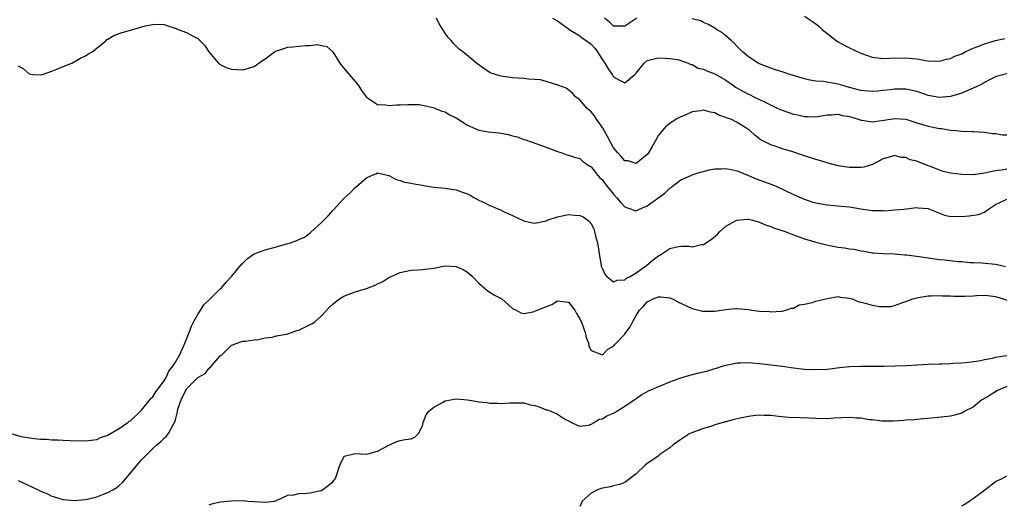
# Model space of a CAD drawing. Units: inches. Extents: x 2526000 to 2529000, y 1557000 to 1560000.
# Drawn here: x 2526969 to 2527145, y 1557674 to 1557761 of the extents above; entities that cross this region are included whole.
import ezdxf

# ---------------------------------------------------------------- set-up
doc = ezdxf.new("R2010")
doc.units = ezdxf.units.IN
doc.header["$MEASUREMENT"] = 0
doc.layers.add('LD25261557_2ft', color=161, linetype='Continuous')

msp = doc.modelspace()

# ---------------------------------------------------------------- linework, layer by layer
at = {"layer": 'LD25261557_2ft'}
for points, elevation in [([(2526969, 1557752.53), (2526969.99, 1557751.99), (2526971, 1557751.09), (2526971.77, 1557751), (2526973, 1557750.9), (2526973.35, 1557751), (2526975, 1557751.57), (2526975.91, 1557751.91), (2526977, 1557752.38), (2526978.57, 1557753), (2526978.84, 1557753.16), (2526979, 1557753.2), (2526980.09, 1557753.91), (2526981, 1557754.27), (2526981.43, 1557754.57), (2526982.17, 1557755), (2526983, 1557755.69), (2526984.66, 1557757), (2526984.81, 1557757.19), (2526985, 1557757.28), (2526986.06, 1557757.94), (2526987, 1557758.3), (2526987.55, 1557758.45), (2526989, 1557758.89), (2526991.62, 1557759.62), (2526993, 1557759.9), (2526993.93, 1557759.93), (2526995, 1557759.85), (2526995.65, 1557759.65), (2526997.14, 1557759.14), (2526997.47, 1557759), (2526999, 1557758.48), (2527000.27, 1557757.73), (2527001, 1557757.38), (2527001.35, 1557757), (2527002.2, 1557756.2), (2527002.94, 1557755), (2527004.69, 1557753), (2527004.85, 1557752.85), (2527005, 1557752.76), (2527006.19, 1557752.19), (2527007, 1557751.92), (2527009, 1557751.81), (2527011, 1557752.42), (2527012.51, 1557753.49), (2527013, 1557753.77), (2527013.68, 1557754.32), (2527014.65, 1557755), (2527015, 1557755.2), (2527015.25, 1557755.25), (2527017, 1557755.87), (2527017.91, 1557755.91), (2527020.16, 1557756.16), (2527021, 1557756.12), (2527022.29, 1557756.29), (2527023, 1557756.11), (2527023.96, 1557755.96), (2527025.03, 1557755.03), (2527026.25, 1557753), (2527026.57, 1557752.57), (2527027.95, 1557751), (2527029, 1557749.73), (2527029.34, 1557749.34), (2527029.59, 1557749), (2527030.14, 1557748.14), (2527031, 1557746.91), (2527031.2, 1557746.8), (2527033, 1557745.64), (2527034.45, 1557745.55), (2527035, 1557745.45), (2527036.43, 1557745.57), (2527037, 1557745.57), (2527038.35, 1557745.65), (2527040.39, 1557745.61), (2527041, 1557745.51), (2527042.88, 1557745.12), (2527043.18, 1557745), (2527044.44, 1557744.44), (2527045, 1557744.31), (2527045.8, 1557743.8), (2527047, 1557743.26), (2527049, 1557741.95), (2527051, 1557741.07), (2527052.76, 1557740.76), (2527054.56, 1557740.56), (2527056.28, 1557740.28), (2527057, 1557740.03), (2527057.89, 1557739.89), (2527059, 1557739.42), (2527059.35, 1557739.35), (2527061.35, 1557738.65), (2527063, 1557738.04), (2527064.57, 1557737.43), (2527065, 1557737.24), (2527065.79, 1557737), (2527066.69, 1557736.69), (2527067, 1557736.61), (2527068.2, 1557736.2), (2527069, 1557736.03), (2527069.5, 1557735.5), (2527070.24, 1557735), (2527070.68, 1557734.68), (2527071, 1557734.52), (2527072.17, 1557733), (2527072.58, 1557732.58), (2527073, 1557732.23), (2527073.52, 1557731.52), (2527075, 1557729.66), (2527075.61, 1557729), (2527076.23, 1557728.23), (2527077, 1557727.42), (2527077.3, 1557727.3), (2527078.21, 1557727), (2527078.75, 1557726.75), (2527079, 1557726.68), (2527079.63, 1557727), (2527081, 1557727.55), (2527084.14, 1557729.86), (2527085, 1557730.71), (2527085.19, 1557730.81), (2527085.41, 1557731), (2527087, 1557732.2), (2527088.73, 1557733), (2527089, 1557733.11), (2527090.44, 1557733.56), (2527091, 1557733.67), (2527092, 1557734), (2527093, 1557734.14), (2527094.15, 1557734.15), (2527095, 1557734.25), (2527095.94, 1557734.06), (2527097, 1557733.8), (2527098.99, 1557733), (2527100.38, 1557732.38), (2527103.32, 1557731.32), (2527104.07, 1557731), (2527107, 1557729.62), (2527108.81, 1557728.81), (2527110.32, 1557728.32), (2527111, 1557728.14), (2527113, 1557727.78), (2527115.54, 1557727.54), (2527117, 1557727.38), (2527119.02, 1557727.02), (2527121, 1557726.75), (2527123, 1557726.73), (2527123.3, 1557726.7), (2527125, 1557726.84), (2527126.66, 1557727), (2527129, 1557727.26), (2527129.22, 1557727.22), (2527131, 1557727.08), (2527131.23, 1557727), (2527133.89, 1557725.89), (2527135, 1557725.68), (2527136.28, 1557725.72), (2527137, 1557725.66), (2527138.21, 1557725.79), (2527139.97, 1557726.03), (2527141, 1557726.47), (2527141.75, 1557727), (2527143, 1557727.8), (2527144.53, 1557728.53), (2527145, 1557728.77)], 6890), ([(2527145, 1557734.1), (2527144.05, 1557733.95), (2527143, 1557733.83), (2527141, 1557733.38), (2527140.65, 1557733.35), (2527139, 1557733.13), (2527137, 1557733.15), (2527135, 1557733.38), (2527133.69, 1557733.69), (2527133, 1557733.91), (2527131.41, 1557734.59), (2527131, 1557734.73), (2527129.37, 1557735.37), (2527129, 1557735.56), (2527127.8, 1557735.8), (2527127, 1557736.17), (2527126.18, 1557736.18), (2527125, 1557736.52), (2527124.31, 1557736.31), (2527123, 1557735.96), (2527121.07, 1557734.93), (2527119.56, 1557734.44), (2527119, 1557734.39), (2527118.42, 1557734.42), (2527117, 1557734.39), (2527115, 1557734.7), (2527113.85, 1557735), (2527113.2, 1557735.2), (2527113, 1557735.23), (2527111.68, 1557735.68), (2527111, 1557735.82), (2527108.6, 1557736.6), (2527106.76, 1557737.24), (2527105, 1557737.76), (2527103.79, 1557738.21), (2527103, 1557738.46), (2527101.91, 1557739), (2527101.28, 1557739.28), (2527101, 1557739.52), (2527100.14, 1557740.14), (2527099.25, 1557741), (2527098.52, 1557741.48), (2527097, 1557742.42), (2527095.89, 1557743), (2527095.22, 1557743.22), (2527095, 1557743.34), (2527093.74, 1557743.74), (2527093, 1557744.12), (2527092.25, 1557744.25), (2527091, 1557744.6), (2527090.51, 1557744.51), (2527089, 1557744.35), (2527087.74, 1557743.74), (2527087, 1557743.43), (2527086.17, 1557743), (2527085, 1557742.27), (2527084.29, 1557741.71), (2527083, 1557740.18), (2527082.36, 1557739), (2527081.86, 1557738.14), (2527081.21, 1557737), (2527081, 1557736.72), (2527079, 1557735.1), (2527077.57, 1557735.57), (2527077, 1557735.62), (2527076.37, 1557736.37), (2527075.78, 1557737), (2527075, 1557737.9), (2527073.93, 1557739.93), (2527073.33, 1557741), (2527073, 1557741.56), (2527071.98, 1557743), (2527071.59, 1557743.59), (2527071, 1557744.33), (2527070.63, 1557744.63), (2527070.24, 1557745), (2527069, 1557746.45), (2527068.25, 1557747), (2527067.67, 1557747.67), (2527066.55, 1557748.55), (2527065.23, 1557749), (2527065, 1557749.11), (2527064.88, 1557749.12), (2527063, 1557749.75), (2527062, 1557750), (2527059.84, 1557750.16), (2527059, 1557750.24), (2527057, 1557750.4), (2527055.37, 1557750.63), (2527055, 1557750.66), (2527054.73, 1557750.73), (2527053.24, 1557751.24), (2527053, 1557751.34), (2527051.97, 1557751.97), (2527050.82, 1557752.83), (2527048.16, 1557755), (2527047.5, 1557755.5), (2527047, 1557756.02), (2527046.49, 1557756.49), (2527046.12, 1557757), (2527045.57, 1557757.57), (2527045, 1557758.35), (2527043.97, 1557759.97), (2527043.48, 1557761)], 6888), ([(2527064.14, 1557761), (2527065, 1557760.53), (2527067, 1557759.08), (2527067.08, 1557759), (2527069, 1557757.85), (2527069.46, 1557757.46), (2527070.12, 1557757), (2527071, 1557756.36), (2527071.64, 1557755.64), (2527072.15, 1557755), (2527073, 1557753.59), (2527073.44, 1557753), (2527074.01, 1557752.01), (2527074.73, 1557751), (2527075, 1557750.54), (2527076.05, 1557749.95), (2527077, 1557749.5), (2527078.77, 1557751), (2527079, 1557751.22), (2527080.43, 1557753), (2527081, 1557753.48), (2527082.25, 1557753.75), (2527083, 1557753.95), (2527084.14, 1557753.86), (2527085, 1557753.83), (2527086.36, 1557753.64), (2527087, 1557753.49), (2527088.26, 1557753), (2527088.77, 1557752.77), (2527089, 1557752.77), (2527090.08, 1557752.08), (2527091, 1557751.94), (2527091.6, 1557751.6), (2527093, 1557751.08), (2527095, 1557749.95), (2527096.32, 1557749), (2527096.7, 1557748.7), (2527097.98, 1557747.98), (2527099, 1557747.45), (2527099.33, 1557747.33), (2527099.99, 1557747), (2527101, 1557746.54), (2527101.97, 1557746.03), (2527104.12, 1557745), (2527105, 1557744.6), (2527106.22, 1557744.22), (2527107, 1557743.93), (2527107.79, 1557743.8), (2527109, 1557743.47), (2527109.49, 1557743.49), (2527111, 1557743.44), (2527113, 1557743.81), (2527113.8, 1557743.8), (2527115, 1557743.91), (2527115.69, 1557743.69), (2527117, 1557743.47), (2527118.53, 1557743), (2527118.87, 1557742.87), (2527119, 1557742.84), (2527119.17, 1557742.83), (2527121, 1557742.53), (2527121.39, 1557742.61), (2527123.18, 1557742.82), (2527125, 1557743.16), (2527127, 1557743.01), (2527129, 1557742.35), (2527131, 1557741.77), (2527133, 1557741.38), (2527133.35, 1557741.35), (2527135, 1557741.08), (2527136, 1557741), (2527137, 1557740.89), (2527138.84, 1557740.84), (2527139, 1557740.82), (2527141, 1557740.71), (2527142.47, 1557740.47), (2527143, 1557740.47), (2527144.24, 1557740.24), (2527145, 1557740.25)], 6886), ([(2527079.17, 1557761), (2527077, 1557759.61), (2527075, 1557759.61), (2527074.27, 1557760.27), (2527073.39, 1557761)], 6884), ([(2527145, 1557751.11), (2527144.54, 1557751), (2527143.34, 1557750.66), (2527143, 1557750.55), (2527142.17, 1557750.17), (2527141, 1557749.55), (2527140.69, 1557749.31), (2527140.1, 1557749), (2527139, 1557748.53), (2527138.2, 1557748.2), (2527137, 1557747.66), (2527135, 1557747.05), (2527133, 1557746.89), (2527131, 1557747.26), (2527129.72, 1557747.72), (2527129, 1557747.92), (2527128.15, 1557748.15), (2527127, 1557748.36), (2527125, 1557748.36), (2527124.26, 1557748.26), (2527123, 1557748.12), (2527122.03, 1557748.03), (2527121, 1557747.96), (2527119, 1557748.12), (2527117, 1557748.65), (2527115.8, 1557749), (2527115, 1557749.27), (2527112.29, 1557749.71), (2527111, 1557749.79), (2527109.95, 1557749.95), (2527109, 1557750.21), (2527106.35, 1557751), (2527105.34, 1557751.34), (2527105, 1557751.42), (2527103.83, 1557751.83), (2527103, 1557752.08), (2527101, 1557752.85), (2527100.71, 1557753), (2527099, 1557754.13), (2527097.95, 1557755), (2527097.5, 1557755.5), (2527097, 1557755.99), (2527096.5, 1557756.5), (2527095.91, 1557757), (2527095, 1557757.89), (2527094.38, 1557758.38), (2527093.35, 1557759), (2527093, 1557759.25), (2527091.89, 1557759.89), (2527091, 1557760.25), (2527090.53, 1557760.53), (2527089, 1557760.91)], 6884), ([(2527109, 1557761.39), (2527110.43, 1557760.43), (2527111, 1557760.02), (2527111.56, 1557759.56), (2527112.15, 1557759), (2527114.64, 1557757), (2527114.85, 1557756.85), (2527115, 1557756.79), (2527116.14, 1557756.14), (2527117, 1557755.75), (2527119, 1557754.77), (2527121, 1557754.08), (2527123, 1557753.85), (2527124.11, 1557753.89), (2527127, 1557753.92), (2527128.2, 1557753.8), (2527129, 1557753.74), (2527130.54, 1557753.46), (2527131, 1557753.4), (2527133, 1557753.34), (2527134.28, 1557753.72), (2527135, 1557753.84), (2527135.77, 1557754.23), (2527137, 1557754.66), (2527137.61, 1557755), (2527139, 1557755.64), (2527140.04, 1557756.04), (2527141, 1557756.46), (2527143, 1557757.03), (2527144.63, 1557757.37)], 6882), ([(2526967.73, 1557687), (2526969.52, 1557686.48), (2526971.89, 1557686.11), (2526973, 1557686.02), (2526973.99, 1557685.99), (2526975, 1557685.92), (2526976.12, 1557685.88), (2526977, 1557685.86), (2526978.2, 1557685.8), (2526981, 1557685.73), (2526983, 1557685.96), (2526983.69, 1557686.31), (2526985, 1557686.75), (2526985.13, 1557686.87), (2526987, 1557687.93), (2526988.55, 1557689), (2526988.8, 1557689.2), (2526989, 1557689.31), (2526991, 1557691.17), (2526992.44, 1557693), (2526992.67, 1557693.33), (2526993, 1557693.58), (2526993.54, 1557694.46), (2526995, 1557696.4), (2526995.36, 1557697), (2526995.86, 1557698.14), (2526996.55, 1557699), (2526997, 1557699.74), (2526997.71, 1557701), (2526998.38, 1557702.38), (2526999, 1557703.8), (2526999.48, 1557705), (2526999.86, 1557706.14), (2527000.29, 1557707), (2527001, 1557708.24), (2527002.04, 1557709.96), (2527003.22, 1557711), (2527005, 1557712.82), (2527005.2, 1557713), (2527006.03, 1557713.97), (2527007, 1557715.01), (2527008.65, 1557717), (2527008.79, 1557717.21), (2527009, 1557717.39), (2527009.81, 1557718.19), (2527011, 1557719.02), (2527013, 1557719.76), (2527015, 1557720.28), (2527016.8, 1557720.8), (2527017, 1557720.84), (2527017.5, 1557721), (2527018.62, 1557721.38), (2527019, 1557721.57), (2527019.98, 1557722.02), (2527021, 1557722.79), (2527021.13, 1557722.87), (2527023, 1557724.63), (2527024.19, 1557725.81), (2527025, 1557726.74), (2527025.13, 1557726.87), (2527027, 1557728.87), (2527028.13, 1557729.87), (2527029, 1557730.82), (2527029.23, 1557731), (2527031, 1557732.59), (2527031.94, 1557733), (2527032.71, 1557733.29), (2527033, 1557733.43), (2527035, 1557732.97), (2527036.29, 1557732.29), (2527037, 1557732.1), (2527037.8, 1557731.8), (2527039, 1557731.64), (2527039.5, 1557731.5), (2527041, 1557731.28), (2527041.22, 1557731.22), (2527043, 1557730.93), (2527045, 1557730.71), (2527047, 1557730.43), (2527047.95, 1557730.05), (2527049, 1557729.69), (2527049.47, 1557729.47), (2527050.24, 1557729), (2527051, 1557728.6), (2527052.09, 1557728.09), (2527053, 1557727.64), (2527053.47, 1557727.47), (2527054.5, 1557727), (2527054.86, 1557726.86), (2527055.42, 1557726.58), (2527057, 1557725.87), (2527059, 1557724.91), (2527060.56, 1557724.56), (2527061, 1557724.48), (2527063, 1557724.92), (2527063.19, 1557725), (2527065, 1557725.62), (2527066.17, 1557725.83), (2527067, 1557726.03), (2527068.11, 1557725.89), (2527069, 1557725.85), (2527069.59, 1557725.59), (2527070.4, 1557725), (2527070.73, 1557724.73), (2527071, 1557724.38), (2527071.46, 1557723.46), (2527071.62, 1557723), (2527071.81, 1557722.19), (2527072.13, 1557721), (2527072.26, 1557720.26), (2527072.43, 1557719), (2527072.77, 1557717), (2527072.82, 1557716.82), (2527073, 1557716.36), (2527073.43, 1557715.43), (2527073.81, 1557715), (2527075, 1557714.07), (2527075.66, 1557714.34), (2527077, 1557714.39), (2527077.33, 1557714.67), (2527077.98, 1557715), (2527079, 1557715.63), (2527080.93, 1557717), (2527082.06, 1557717.94), (2527083, 1557718.66), (2527083.23, 1557718.77), (2527083.62, 1557719), (2527085, 1557719.98), (2527086.25, 1557720.25), (2527087, 1557720.38), (2527088.38, 1557720.38), (2527089, 1557720.3), (2527090.67, 1557720.67), (2527091, 1557720.7), (2527092.4, 1557721.6), (2527093.47, 1557722.53), (2527093.92, 1557723), (2527095, 1557723.96), (2527096.95, 1557725.05), (2527098.81, 1557725.19), (2527099, 1557725.18), (2527099.72, 1557725), (2527100.72, 1557724.72), (2527101, 1557724.68), (2527102.15, 1557724.15), (2527103, 1557723.91), (2527103.63, 1557723.63), (2527105.55, 1557723), (2527107, 1557722.43), (2527109, 1557721.73), (2527111, 1557721.13), (2527112.68, 1557720.68), (2527114.35, 1557720.35), (2527115, 1557720.23), (2527116.1, 1557720.1), (2527117, 1557719.92), (2527117.84, 1557719.84), (2527119, 1557719.56), (2527119.52, 1557719.52), (2527121, 1557719.22), (2527121.2, 1557719.2), (2527123.06, 1557719.06), (2527125, 1557719.01), (2527126.86, 1557718.86), (2527127.14, 1557718.86), (2527129.42, 1557718.58), (2527131, 1557718.31), (2527133, 1557718.02), (2527133.96, 1557717.96), (2527136.34, 1557717.66), (2527137, 1557717.66), (2527138.49, 1557717.51), (2527139, 1557717.48), (2527140.56, 1557717.44), (2527143, 1557717.19), (2527143.79, 1557717), (2527144.79, 1557716.79)], 6892), ([(2526969, 1557678.66), (2526972.56, 1557677), (2526973, 1557676.78), (2526974.26, 1557676.26), (2526975, 1557675.84), (2526975.67, 1557675.67), (2526977, 1557675.24), (2526979, 1557675.08), (2526981, 1557675.26), (2526981.32, 1557675.32), (2526983, 1557675.76), (2526984.19, 1557676.19), (2526985, 1557676.51), (2526985.89, 1557677), (2526986.56, 1557677.43), (2526987, 1557677.77), (2526987.64, 1557678.36), (2526990.37, 1557681.63), (2526991, 1557682.33), (2526991.33, 1557682.67), (2526991.63, 1557683), (2526993, 1557684.34), (2526993.73, 1557685), (2526994.42, 1557685.58), (2526995, 1557686.21), (2526995.44, 1557686.56), (2526995.79, 1557687), (2526996.69, 1557688.69), (2526996.92, 1557689.08), (2526997, 1557689.45), (2526997.34, 1557690.66), (2526997.39, 1557691), (2526997.52, 1557691.52), (2526998.04, 1557693), (2526999, 1557695), (2527001, 1557697.02), (2527002.28, 1557697.72), (2527003, 1557698.68), (2527003.22, 1557698.78), (2527005, 1557700.85), (2527005.2, 1557701), (2527007, 1557702.73), (2527007.2, 1557702.8), (2527007.66, 1557703), (2527009, 1557703.45), (2527009.47, 1557703.47), (2527011, 1557703.71), (2527011.77, 1557703.77), (2527013, 1557704.05), (2527014.21, 1557704.21), (2527015, 1557704.41), (2527016.72, 1557704.72), (2527017, 1557704.79), (2527017.66, 1557705), (2527018.65, 1557705.35), (2527019, 1557705.45), (2527020.04, 1557705.96), (2527021, 1557706.45), (2527021.38, 1557706.62), (2527021.9, 1557707), (2527023, 1557707.99), (2527024.45, 1557709.55), (2527025, 1557710.08), (2527025.51, 1557710.49), (2527026.23, 1557711), (2527027, 1557711.49), (2527029, 1557712.28), (2527031, 1557712.88), (2527032.56, 1557713.44), (2527033, 1557713.67), (2527033.9, 1557714.1), (2527035, 1557714.8), (2527037, 1557715.71), (2527037.86, 1557715.86), (2527039, 1557716.09), (2527040.16, 1557716.16), (2527041, 1557716.23), (2527042.41, 1557716.41), (2527043, 1557716.5), (2527045, 1557716.87), (2527047, 1557716.79), (2527048.21, 1557716.21), (2527049, 1557715.77), (2527049.87, 1557715), (2527051, 1557713.79), (2527052.49, 1557712.49), (2527053, 1557712.21), (2527053.71, 1557711.71), (2527055, 1557711.06), (2527055.09, 1557711), (2527057, 1557709.3), (2527057.64, 1557709), (2527058.5, 1557708.5), (2527059, 1557708.41), (2527060.68, 1557708.68), (2527061, 1557708.79), (2527061.39, 1557709), (2527064, 1557710), (2527065, 1557710.67), (2527065.41, 1557710.59), (2527067, 1557710.42), (2527068.08, 1557709), (2527068.41, 1557708.41), (2527069, 1557707.46), (2527069.33, 1557706.67), (2527069.95, 1557705), (2527070.1, 1557704.1), (2527070.58, 1557703), (2527070.59, 1557702.59), (2527071, 1557701.79), (2527072.88, 1557701.12), (2527073, 1557701.04), (2527073.97, 1557702.03), (2527075, 1557702.58), (2527075.18, 1557702.82), (2527075.34, 1557703), (2527077, 1557704.74), (2527077.2, 1557705), (2527077.95, 1557706.05), (2527078.43, 1557707), (2527079, 1557708.03), (2527079.6, 1557709), (2527080.31, 1557709.69), (2527081, 1557710.48), (2527081.37, 1557710.63), (2527082.03, 1557711), (2527083, 1557711.37), (2527083.39, 1557711.39), (2527085, 1557711.19), (2527085.15, 1557711.15), (2527085.46, 1557711), (2527086.45, 1557710.45), (2527089, 1557709.29), (2527089.24, 1557709.24), (2527090.19, 1557709), (2527090.82, 1557708.82), (2527091, 1557708.79), (2527093, 1557708.82), (2527095, 1557709.14), (2527096.72, 1557709.28), (2527097, 1557709.32), (2527099, 1557709.1), (2527099.61, 1557709), (2527101, 1557708.81), (2527102.75, 1557708.76), (2527103, 1557708.71), (2527104.84, 1557708.84), (2527105, 1557708.83), (2527105.69, 1557709), (2527106.67, 1557709.33), (2527107, 1557709.35), (2527108.05, 1557709.95), (2527109, 1557710.04), (2527110.37, 1557710.37), (2527111, 1557710.61), (2527113, 1557711.08), (2527115, 1557711.4), (2527115.33, 1557711.33), (2527117, 1557711.16), (2527117.46, 1557711), (2527118.55, 1557710.55), (2527119.76, 1557710.24), (2527121, 1557709.87), (2527122.35, 1557709.65), (2527123, 1557709.62), (2527124.34, 1557709.66), (2527125, 1557709.82), (2527126.3, 1557710.3), (2527127, 1557710.51), (2527128.28, 1557711), (2527129, 1557711.21), (2527129.23, 1557711.23), (2527131, 1557711.54), (2527131.52, 1557711.52), (2527133, 1557711.62), (2527133.55, 1557711.55), (2527135, 1557711.57), (2527135.5, 1557711.5), (2527137, 1557711.5), (2527137.49, 1557711.49), (2527139, 1557711.54), (2527139.58, 1557711.58), (2527141, 1557711.65), (2527141.6, 1557711.6), (2527143, 1557711.43), (2527143.32, 1557711.32), (2527144.43, 1557711), (2527145, 1557710.78)], 6894), ([(2527003, 1557674.31), (2527003.52, 1557674.48), (2527005, 1557674.87), (2527007, 1557675.06), (2527009.09, 1557675.09), (2527009.92, 1557675), (2527011, 1557674.92), (2527013, 1557674.8), (2527014.65, 1557675), (2527015, 1557675.08), (2527015.12, 1557675.12), (2527017, 1557676.02), (2527018.09, 1557676.09), (2527019, 1557676.36), (2527020.4, 1557676.4), (2527021, 1557676.44), (2527022.88, 1557676.88), (2527023, 1557676.89), (2527024.22, 1557677.78), (2527025, 1557678.44), (2527025.49, 1557679), (2527025.72, 1557679.72), (2527026.18, 1557681), (2527026.37, 1557681.63), (2527027.03, 1557682.97), (2527029, 1557683.47), (2527031, 1557683.34), (2527031.47, 1557683.47), (2527033, 1557683.85), (2527035, 1557684.97), (2527036.41, 1557685.59), (2527037, 1557685.77), (2527037.93, 1557685.93), (2527039, 1557686.09), (2527039.65, 1557686.35), (2527040.26, 1557687), (2527041, 1557688.41), (2527041.13, 1557689), (2527041.64, 1557690.36), (2527042.13, 1557691), (2527043, 1557691.72), (2527044.53, 1557692.53), (2527045, 1557692.83), (2527047, 1557693.18), (2527049, 1557693.01), (2527050.75, 1557692.75), (2527051, 1557692.69), (2527052.52, 1557692.52), (2527053, 1557692.44), (2527054.4, 1557692.4), (2527055, 1557692.36), (2527056.46, 1557692.46), (2527059, 1557692.5), (2527060.16, 1557692.16), (2527061, 1557692.01), (2527061.75, 1557691.75), (2527063, 1557691.26), (2527063.23, 1557691.23), (2527063.82, 1557691), (2527065, 1557690.47), (2527066.47, 1557689.53), (2527067, 1557689.3), (2527067.5, 1557689), (2527068.51, 1557688.51), (2527069, 1557688.32), (2527070.51, 1557688.51), (2527071, 1557688.69), (2527071.53, 1557689), (2527072.42, 1557689.58), (2527073, 1557689.63), (2527073.82, 1557690.18), (2527075, 1557690.67), (2527075.21, 1557690.79), (2527075.58, 1557691), (2527077, 1557691.89), (2527078.67, 1557693), (2527079, 1557693.26), (2527080.05, 1557693.95), (2527081.33, 1557694.67), (2527082.13, 1557695), (2527083, 1557695.4), (2527083.63, 1557695.63), (2527085, 1557696.21), (2527087, 1557696.92), (2527088.59, 1557697.41), (2527090.19, 1557697.81), (2527091, 1557698.03), (2527091.79, 1557698.21), (2527093, 1557698.58), (2527093.33, 1557698.67), (2527094.35, 1557699), (2527095, 1557699.19), (2527097, 1557699.62), (2527097.62, 1557699.62), (2527099, 1557699.7), (2527099.63, 1557699.63), (2527101, 1557699.52), (2527105.09, 1557699), (2527107, 1557698.74), (2527109, 1557698.51), (2527111, 1557698.41), (2527113, 1557698.51), (2527115.23, 1557698.77), (2527117.05, 1557698.95), (2527119, 1557699.03), (2527123.03, 1557699.03), (2527125.06, 1557699.06), (2527127.15, 1557699.15), (2527129, 1557699.27), (2527131, 1557699.37), (2527133, 1557699.42), (2527133.45, 1557699.45), (2527135, 1557699.47), (2527135.53, 1557699.53), (2527137, 1557699.62), (2527137.69, 1557699.69), (2527139.99, 1557699.99), (2527141, 1557700.19), (2527142.45, 1557700.45), (2527143, 1557700.6), (2527145, 1557700.92)], 6896), ([(2527145, 1557695.38), (2527143.32, 1557694.68), (2527141.54, 1557693.54), (2527141, 1557693.23), (2527140.83, 1557693.17), (2527140.57, 1557693), (2527139, 1557691.7), (2527137.53, 1557691), (2527137, 1557690.62), (2527135.7, 1557690.3), (2527135, 1557690.11), (2527132.21, 1557689.79), (2527129.6, 1557689.6), (2527128.52, 1557689.48), (2527127, 1557689.39), (2527126.65, 1557689.35), (2527124.75, 1557689.24), (2527122.77, 1557689.23), (2527121, 1557689.43), (2527120.54, 1557689.46), (2527119, 1557689.74), (2527118.25, 1557689.75), (2527117, 1557689.89), (2527114.25, 1557689.75), (2527113, 1557689.65), (2527111, 1557689.67), (2527109.74, 1557689.74), (2527108.21, 1557689.79), (2527106.1, 1557689.9), (2527103.91, 1557690.09), (2527103, 1557690.23), (2527101.76, 1557690.24), (2527101, 1557690.3), (2527099.84, 1557690.16), (2527099, 1557690.07), (2527098.1, 1557689.9), (2527097, 1557689.63), (2527096.46, 1557689.54), (2527095, 1557689.12), (2527094.89, 1557689.11), (2527094.49, 1557689), (2527093, 1557688.55), (2527092.29, 1557688.29), (2527091, 1557687.91), (2527089.25, 1557687.25), (2527089, 1557687.17), (2527088.59, 1557687), (2527087, 1557685.97), (2527085.61, 1557685), (2527085, 1557684.5), (2527083.26, 1557683.26), (2527082.92, 1557683), (2527081.8, 1557682.2), (2527081, 1557681.71), (2527080.6, 1557681.4), (2527079, 1557679.82), (2527077, 1557678.29), (2527076.07, 1557677.93), (2527075, 1557677.68), (2527074.46, 1557677.54), (2527073, 1557677.3), (2527072.79, 1557677.21), (2527072.14, 1557677), (2527071, 1557676.37), (2527069.41, 1557675), (2527069.31, 1557674.69), (2527069, 1557674.03)], 6898), ([(2527137, 1557674.14), (2527137.54, 1557674.46), (2527138.3, 1557675), (2527139, 1557675.44), (2527141.08, 1557677), (2527143, 1557678.48), (2527144.17, 1557679), (2527145, 1557679.47)], 6900)]:
    msp.add_lwpolyline(points, dxfattribs=dict(at, elevation=elevation))

doc.saveas('drawing.dxf')
